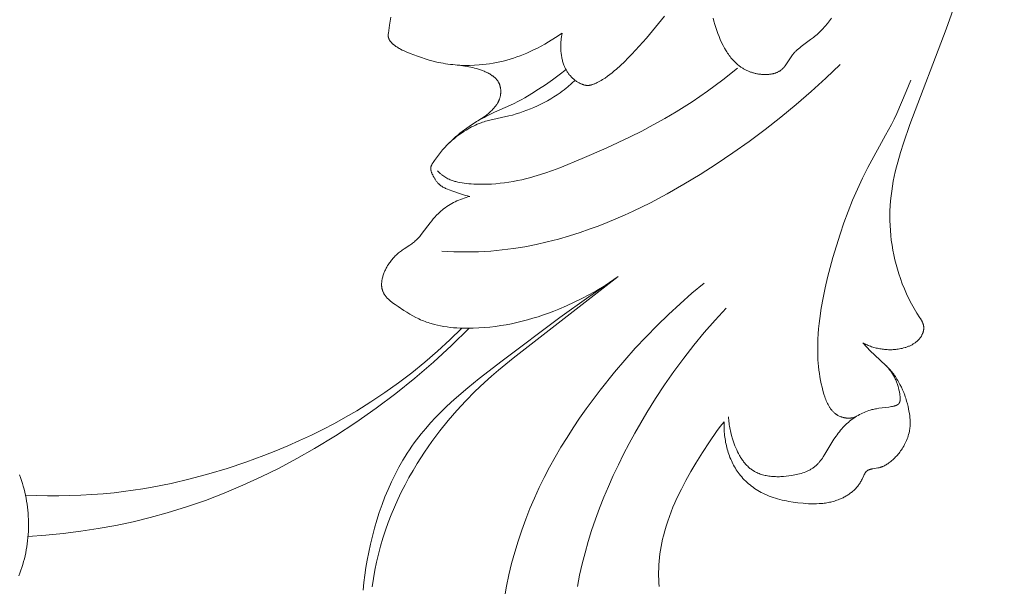
# Model space of a CAD drawing. Units: millimetres. Extents: x 5851 to 13043, y 2358 to 5156.
# Drawn here: x 7187 to 7246, y 4183 to 4216 of the extents above; entities that cross this region are included whole.
import ezdxf
from ezdxf import colors
from ezdxf.entities.mleader import LeaderData, LeaderLine
from ezdxf.math import Vec2, Vec3

# ---------------------------------------------------------------- set-up
doc = ezdxf.new("R2010")
doc.units = ezdxf.units.MM
doc.layers.get('0').update_dxf_attribs({"lineweight": 13})
doc.styles.get("Standard").update_dxf_attribs({"font": 'ARIALNI.TTF'})

# ---------------------------------------------------------------- blocks, each defined once
blk = doc.blocks.new('n3')
for points in [[(-83.835, -107.093), (-83.661, -106.817), (-83.495, -106.536), (-83.337, -106.251), (-83.187, -105.96), (-83.045, -105.666), (-82.913, -105.367), (-82.789, -105.064), (-82.674, -104.757), (-82.58, -104.479), (-82.493, -104.197), (-82.413, -103.914), (-82.342, -103.628), (-82.278, -103.34), (-82.221, -103.05), (-82.173, -102.759), (-82.132, -102.467), (-82.099, -102.173), (-82.074, -101.879), (-82.056, -101.585), (-82.047, -101.291), (-82.045, -100.996), (-82.051, -100.702), (-82.065, -100.409), (-82.087, -100.116), (-82.116, -99.823), (-82.154, -99.531), (-82.198, -99.24), (-82.25, -98.95), (-82.307, -98.662), (-82.371, -98.374), (-82.44, -98.087), (-82.515, -97.802), (-82.677, -97.234), (-82.856, -96.67), (-83.247, -95.553), (-85.416, -89.876), (-86.044, -88.051)], [(-71.493, -89.213), (-71.541, -89.4), (-71.593, -89.586), (-71.648, -89.771), (-71.708, -89.954), (-71.772, -90.135), (-71.841, -90.314), (-71.916, -90.492), (-71.996, -90.666), (-72.082, -90.839), (-72.128, -90.924), (-72.175, -91.008), (-72.262, -91.155), (-72.307, -91.227), (-72.354, -91.298), (-72.402, -91.368), (-72.452, -91.438), (-72.503, -91.506), (-72.556, -91.572), (-72.61, -91.638), (-72.666, -91.702), (-72.723, -91.764), (-72.782, -91.824), (-72.842, -91.883), (-72.905, -91.94), (-72.968, -91.995), (-73.034, -92.047), (-73.071, -92.075), (-73.109, -92.103), (-73.147, -92.13), (-73.185, -92.156), (-73.225, -92.181), (-73.264, -92.206), (-73.304, -92.23), (-73.345, -92.253), (-73.386, -92.276), (-73.427, -92.297), (-73.469, -92.318), (-73.511, -92.339), (-73.554, -92.358), (-73.597, -92.377), (-73.641, -92.395), (-73.685, -92.412), (-73.729, -92.428), (-73.774, -92.444), (-73.819, -92.458), (-73.864, -92.472), (-73.91, -92.485), (-73.956, -92.498), (-74.002, -92.509), (-74.049, -92.52), (-74.096, -92.529), (-74.143, -92.538), (-74.191, -92.546), (-74.238, -92.553), (-74.287, -92.56), (-74.335, -92.565), (-74.384, -92.57), (-74.432, -92.573), (-74.508, -92.577), (-74.584, -92.579), (-74.66, -92.578), (-74.736, -92.575), (-74.811, -92.569), (-74.849, -92.565), (-74.886, -92.56), (-74.923, -92.555), (-74.96, -92.549), (-74.997, -92.542), (-75.033, -92.535), (-75.069, -92.527), (-75.105, -92.518), (-75.14, -92.508), (-75.175, -92.498), (-75.209, -92.487), (-75.243, -92.475), (-75.277, -92.462), (-75.31, -92.448), (-75.342, -92.434), (-75.374, -92.418), (-75.405, -92.402), (-75.436, -92.385), (-75.466, -92.367), (-75.495, -92.348), (-75.523, -92.328), (-75.537, -92.317), (-75.551, -92.307), (-75.578, -92.286), (-75.604, -92.263), (-75.629, -92.24), (-75.653, -92.216), (-75.677, -92.191), (-75.7, -92.166), (-75.723, -92.14), (-75.746, -92.113), (-75.767, -92.086), (-75.789, -92.058), (-75.831, -92.001), (-75.871, -91.943), (-76.146, -91.517), (-76.187, -91.459), (-76.23, -91.401), (-76.262, -91.361), (-76.295, -91.323), (-76.328, -91.284), (-76.362, -91.247), (-76.397, -91.211), (-76.433, -91.175), (-76.469, -91.14), (-76.506, -91.106), (-76.582, -91.039), (-76.659, -90.974), (-76.738, -90.911), (-76.819, -90.85), (-77.314, -90.492), (-77.476, -90.369), (-77.553, -90.307), (-77.629, -90.243), (-77.703, -90.178), (-77.776, -90.111), (-77.848, -90.043), (-77.918, -89.974), (-77.987, -89.903), (-78.055, -89.831), (-78.121, -89.758), (-78.186, -89.683), (-78.313, -89.531), (-78.435, -89.374), (-78.552, -89.212)], [(-62.466, -90.11), (-62.069, -90.375), (-61.65, -90.635), (-61.433, -90.761), (-61.214, -90.883), (-60.992, -91), (-60.769, -91.112), (-60.57, -91.205), (-60.371, -91.294), (-60.171, -91.377), (-59.97, -91.455), (-59.769, -91.528), (-59.567, -91.596), (-59.365, -91.659), (-59.162, -91.717), (-58.959, -91.77), (-58.755, -91.818), (-58.55, -91.862), (-58.346, -91.9), (-58.14, -91.933), (-57.934, -91.962), (-57.728, -91.986), (-57.521, -92.005), (-57.233, -92.023), (-56.945, -92.032), (-56.657, -92.032), (-56.369, -92.022), (-56.081, -92.002), (-55.938, -91.988), (-55.795, -91.972), (-55.653, -91.953), (-55.511, -91.932), (-55.37, -91.908), (-55.229, -91.881), (-54.994, -91.831), (-54.761, -91.773), (-54.53, -91.71), (-54.299, -91.64), (-54.07, -91.565), (-53.842, -91.486), (-53.39, -91.315), (-53.155, -91.219), (-53.04, -91.169), (-52.926, -91.115), (-52.814, -91.059), (-52.759, -91.029), (-52.704, -90.998), (-52.65, -90.966), (-52.598, -90.932), (-52.545, -90.898), (-52.494, -90.862), (-52.455, -90.833), (-52.417, -90.803), (-52.38, -90.772), (-52.362, -90.756), (-52.344, -90.739), (-52.326, -90.723), (-52.309, -90.706), (-52.292, -90.688), (-52.275, -90.67), (-52.259, -90.652), (-52.243, -90.634), (-52.227, -90.615), (-52.212, -90.595), (-52.201, -90.58), (-52.19, -90.564), (-52.179, -90.549), (-52.169, -90.533), (-52.159, -90.516), (-52.15, -90.5), (-52.141, -90.483), (-52.133, -90.467), (-52.125, -90.45), (-52.118, -90.432), (-52.111, -90.415), (-52.108, -90.406), (-52.105, -90.398), (-52.102, -90.389), (-52.1, -90.38), (-52.097, -90.371), (-52.095, -90.362), (-52.093, -90.353), (-52.091, -90.344), (-52.09, -90.335), (-52.088, -90.326), (-52.086, -90.313), (-52.085, -90.299), (-52.084, -90.286), (-52.084, -90.272), (-52.083, -90.258), (-52.083, -90.245), (-52.084, -90.231), (-52.084, -90.217), (-52.086, -90.19), (-52.089, -90.162), (-52.095, -90.107), (-52.16, -89.628), (-52.197, -89.392), (-52.239, -89.156)], [(-62.466, -90.11), (-62.446, -90.214), (-62.429, -90.318), (-62.415, -90.423), (-62.404, -90.528), (-62.396, -90.634), (-62.391, -90.739), (-62.389, -90.845), (-62.389, -90.951), (-62.393, -91.081), (-62.397, -91.146), (-62.402, -91.21), (-62.408, -91.275), (-62.415, -91.339), (-62.424, -91.403), (-62.433, -91.467), (-62.444, -91.531), (-62.457, -91.594), (-62.471, -91.657), (-62.486, -91.72), (-62.503, -91.783), (-62.521, -91.845), (-62.541, -91.906), (-62.562, -91.967), (-62.58, -92.013), (-62.598, -92.058), (-62.617, -92.104), (-62.637, -92.148), (-62.658, -92.193), (-62.68, -92.237), (-62.703, -92.28), (-62.727, -92.323), (-62.752, -92.365), (-62.778, -92.407), (-62.804, -92.448), (-62.832, -92.488), (-62.861, -92.528), (-62.89, -92.567), (-62.92, -92.605), (-62.952, -92.643), (-62.983, -92.678), (-63.014, -92.713), (-63.047, -92.746), (-63.08, -92.779), (-63.114, -92.811), (-63.149, -92.842), (-63.184, -92.872), (-63.221, -92.902), (-63.258, -92.93), (-63.296, -92.958), (-63.335, -92.985), (-63.374, -93.01), (-63.414, -93.035), (-63.455, -93.059), (-63.497, -93.081), (-63.539, -93.103), (-63.591, -93.127), (-63.617, -93.139), (-63.643, -93.15), (-63.669, -93.161), (-63.696, -93.17), (-63.723, -93.18), (-63.749, -93.188), (-63.776, -93.196), (-63.804, -93.203), (-63.831, -93.209), (-63.858, -93.215), (-63.885, -93.219), (-63.913, -93.223), (-63.926, -93.224), (-63.94, -93.225), (-63.954, -93.226), (-63.967, -93.227), (-63.987, -93.227), (-64.006, -93.227), (-64.025, -93.227), (-64.045, -93.226), (-64.064, -93.224), (-64.083, -93.222), (-64.103, -93.22), (-64.122, -93.217), (-64.141, -93.213), (-64.16, -93.21), (-64.179, -93.206), (-64.199, -93.201), (-64.218, -93.196), (-64.237, -93.191), (-64.275, -93.18), (-64.313, -93.167), (-64.351, -93.153), (-64.388, -93.138), (-64.425, -93.123), (-64.5, -93.089), (-64.573, -93.053), (-64.652, -93.012), (-64.731, -92.969), (-64.808, -92.925), (-64.884, -92.879), (-64.958, -92.832), (-65.032, -92.784), (-65.175, -92.684), (-65.315, -92.58), (-65.452, -92.472), (-65.586, -92.361), (-65.718, -92.248), (-65.956, -92.034), (-66.188, -91.813), (-66.416, -91.587), (-66.64, -91.356), (-67.077, -90.881), (-67.502, -90.397), (-68.047, -89.754), (-68.577, -89.103)], [(-79.084, -91.974), (-78.229, -92.798), (-77.352, -93.598), (-76.454, -94.375), (-75.534, -95.129), (-74.596, -95.86), (-73.639, -96.568), (-72.665, -97.254), (-71.675, -97.918), (-70.714, -98.533), (-69.738, -99.124), (-68.747, -99.689), (-67.741, -100.224), (-66.72, -100.726), (-66.203, -100.964), (-65.682, -101.192), (-65.157, -101.41), (-64.628, -101.618), (-64.094, -101.814), (-63.556, -102), (-62.903, -102.208), (-62.245, -102.398), (-61.581, -102.569), (-60.912, -102.721), (-60.24, -102.851), (-59.564, -102.96), (-58.885, -103.047), (-58.544, -103.081), (-58.203, -103.109), (-57.838, -103.133), (-57.473, -103.149), (-57.107, -103.159), (-56.741, -103.162), (-56.376, -103.158), (-56.01, -103.148), (-55.28, -103.109)], [(-72.954, -92.194), (-72.069, -92.894), (-71.16, -93.566), (-70.698, -93.891), (-70.23, -94.206), (-69.756, -94.513), (-69.276, -94.811), (-68.602, -95.208), (-67.918, -95.587), (-67.225, -95.95), (-66.525, -96.3), (-65.105, -96.964), (-63.665, -97.593), (-62.334, -98.138), (-61.886, -98.306), (-61.434, -98.464), (-60.98, -98.609), (-60.52, -98.74), (-60.289, -98.799), (-60.057, -98.854), (-59.801, -98.908), (-59.544, -98.957), (-59.286, -99), (-59.027, -99.037), (-58.767, -99.068), (-58.506, -99.093), (-58.245, -99.111), (-57.984, -99.122), (-57.672, -99.127), (-57.516, -99.126), (-57.36, -99.121), (-57.203, -99.114), (-57.047, -99.104), (-56.891, -99.091), (-56.735, -99.074), (-56.613, -99.059), (-56.491, -99.041), (-56.37, -99.02), (-56.25, -98.996), (-56.19, -98.982), (-56.13, -98.967), (-56.071, -98.951), (-56.013, -98.934), (-55.954, -98.916), (-55.897, -98.896), (-55.839, -98.874), (-55.783, -98.852), (-55.716, -98.823), (-55.651, -98.792), (-55.587, -98.759), (-55.524, -98.724), (-55.462, -98.687), (-55.401, -98.648), (-55.342, -98.606), (-55.284, -98.563), (-55.251, -98.537), (-55.218, -98.509), (-55.185, -98.481), (-55.153, -98.452), (-55.122, -98.423), (-55.091, -98.393), (-55.061, -98.363), (-55.031, -98.332)], [(-56.957, -99.854), (-56.829, -99.824), (-56.703, -99.791), (-56.577, -99.755), (-56.453, -99.716), (-55.953, -99.544), (-55.728, -99.462), (-55.617, -99.417), (-55.563, -99.394), (-55.509, -99.37), (-55.456, -99.344), (-55.404, -99.318), (-55.353, -99.289), (-55.328, -99.275), (-55.304, -99.26), (-55.28, -99.244), (-55.256, -99.228), (-55.232, -99.212), (-55.209, -99.195), (-55.187, -99.178), (-55.165, -99.16), (-55.143, -99.142), (-55.122, -99.123), (-55.107, -99.109), (-55.092, -99.095), (-55.077, -99.08), (-55.063, -99.065), (-55.035, -99.034), (-55.008, -99.003), (-54.982, -98.97), (-54.956, -98.936), (-54.932, -98.902), (-54.908, -98.867), (-54.885, -98.831), (-54.863, -98.794), (-54.841, -98.757), (-54.819, -98.719), (-54.778, -98.641), (-54.739, -98.562), (-54.717, -98.515), (-54.695, -98.467), (-54.685, -98.443), (-54.676, -98.419), (-54.667, -98.395), (-54.658, -98.371), (-54.651, -98.347), (-54.644, -98.323), (-54.641, -98.311), (-54.638, -98.299), (-54.636, -98.287), (-54.633, -98.275), (-54.631, -98.263), (-54.63, -98.251), (-54.628, -98.239), (-54.627, -98.227), (-54.626, -98.215), (-54.626, -98.203), (-54.626, -98.191), (-54.626, -98.179), (-54.626, -98.171), (-54.626, -98.164), (-54.627, -98.156), (-54.628, -98.148), (-54.628, -98.14), (-54.629, -98.133), (-54.632, -98.117), (-54.635, -98.102), (-54.638, -98.087), (-54.642, -98.072), (-54.646, -98.056), (-54.651, -98.041), (-54.656, -98.026), (-54.662, -98.011), (-54.668, -97.996), (-54.674, -97.981), (-54.681, -97.966), (-54.688, -97.951), (-54.695, -97.936), (-54.711, -97.907), (-54.728, -97.877), (-54.745, -97.848), (-54.763, -97.819), (-54.802, -97.761), (-54.841, -97.704), (-54.961, -97.539), (-55.082, -97.38), (-55.204, -97.227), (-55.329, -97.079), (-55.456, -96.935), (-55.586, -96.796), (-55.72, -96.66), (-55.856, -96.527), (-55.98, -96.412), (-56.107, -96.299), (-56.237, -96.189), (-56.369, -96.08), (-56.504, -95.974), (-56.642, -95.871), (-56.781, -95.769), (-56.923, -95.67), (-57.067, -95.574), (-57.213, -95.48), (-57.36, -95.389), (-57.509, -95.3), (-57.66, -95.215), (-57.812, -95.132), (-57.965, -95.051), (-58.12, -94.974), (-58.436, -94.826), (-59.389, -94.4), (-59.604, -94.296), (-59.817, -94.189), (-60.028, -94.077), (-60.239, -93.961), (-60.655, -93.717), (-61.068, -93.458), (-61.479, -93.185), (-61.888, -92.898), (-62.296, -92.597), (-62.706, -92.285)], [(-57.444, -95.339), (-57.66, -95.201), (-57.766, -95.129), (-57.871, -95.054), (-57.973, -94.976), (-58.074, -94.894), (-58.124, -94.852), (-58.172, -94.808), (-58.221, -94.764), (-58.268, -94.718), (-58.339, -94.646), (-58.374, -94.609), (-58.408, -94.571), (-58.441, -94.533), (-58.474, -94.493), (-58.505, -94.453), (-58.535, -94.412), (-58.565, -94.37), (-58.592, -94.327), (-58.619, -94.283), (-58.644, -94.238), (-58.656, -94.216), (-58.668, -94.193), (-58.679, -94.169), (-58.69, -94.146), (-58.7, -94.122), (-58.71, -94.098), (-58.719, -94.074), (-58.728, -94.049), (-58.738, -94.021), (-58.747, -93.994), (-58.755, -93.966), (-58.762, -93.937), (-58.769, -93.909), (-58.776, -93.88), (-58.782, -93.851), (-58.787, -93.822), (-58.791, -93.792), (-58.795, -93.763), (-58.799, -93.733), (-58.802, -93.704), (-58.804, -93.674), (-58.805, -93.645), (-58.806, -93.615), (-58.806, -93.586), (-58.806, -93.556), (-58.805, -93.527), (-58.803, -93.497), (-58.801, -93.468), (-58.798, -93.439), (-58.794, -93.41), (-58.79, -93.382), (-58.785, -93.353), (-58.779, -93.325), (-58.773, -93.297), (-58.766, -93.27), (-58.758, -93.242), (-58.75, -93.215), (-58.741, -93.189), (-58.731, -93.163), (-58.721, -93.137), (-58.709, -93.11), (-58.696, -93.083), (-58.682, -93.057), (-58.668, -93.031), (-58.653, -93.006), (-58.637, -92.982), (-58.621, -92.957), (-58.603, -92.934), (-58.586, -92.91), (-58.567, -92.887), (-58.548, -92.865), (-58.528, -92.843), (-58.508, -92.822), (-58.487, -92.801), (-58.466, -92.78), (-58.444, -92.76), (-58.421, -92.74), (-58.398, -92.72), (-58.375, -92.701), (-58.351, -92.682), (-58.326, -92.664), (-58.301, -92.646), (-58.251, -92.611), (-58.198, -92.577), (-58.144, -92.545), (-58.089, -92.514), (-58.033, -92.484), (-57.981, -92.457), (-57.927, -92.432), (-57.873, -92.407), (-57.819, -92.383), (-57.707, -92.338), (-57.594, -92.296), (-57.479, -92.257), (-57.363, -92.222), (-57.246, -92.19), (-57.128, -92.16), (-57.01, -92.133), (-56.892, -92.109), (-56.775, -92.087), (-56.659, -92.068), (-56.43, -92.036), (-56.21, -92.012)], [(-79.975, -113.024), (-79.942, -113.033), (-79.909, -113.042), (-79.876, -113.049), (-79.843, -113.056), (-79.809, -113.062), (-79.775, -113.068), (-79.741, -113.072), (-79.707, -113.076), (-79.673, -113.079), (-79.639, -113.081), (-79.604, -113.082), (-79.57, -113.082), (-79.536, -113.082), (-79.501, -113.08), (-79.467, -113.078), (-79.433, -113.074), (-79.409, -113.071), (-79.386, -113.068), (-79.363, -113.064), (-79.34, -113.06), (-79.317, -113.055), (-79.294, -113.05), (-79.271, -113.045), (-79.248, -113.039), (-79.225, -113.033), (-79.203, -113.026), (-79.18, -113.019), (-79.158, -113.011), (-79.135, -113.003), (-79.113, -112.995), (-79.07, -112.977), (-79.026, -112.958), (-78.984, -112.937), (-78.943, -112.915), (-78.922, -112.903), (-78.902, -112.891), (-78.882, -112.879), (-78.862, -112.866), (-78.843, -112.854), (-78.824, -112.84), (-78.805, -112.827), (-78.786, -112.813), (-78.768, -112.799), (-78.75, -112.784), (-78.719, -112.758), (-78.689, -112.731), (-78.66, -112.703), (-78.631, -112.674), (-78.604, -112.645), (-78.577, -112.614), (-78.552, -112.583), (-78.527, -112.551), (-78.503, -112.519), (-78.479, -112.486), (-78.457, -112.452), (-78.435, -112.418), (-78.413, -112.383), (-78.393, -112.347), (-78.373, -112.311), (-78.353, -112.275), (-78.317, -112.2), (-78.282, -112.124), (-78.249, -112.047), (-78.218, -111.968), (-78.189, -111.889), (-78.161, -111.809), (-78.11, -111.647), (-78.05, -111.442), (-77.996, -111.237), (-77.947, -111.032), (-77.904, -110.827), (-77.867, -110.621), (-77.834, -110.416), (-77.806, -110.211), (-77.783, -110.005), (-77.765, -109.8), (-77.751, -109.594), (-77.741, -109.389), (-77.735, -109.184), (-77.734, -108.773), (-77.747, -108.362), (-77.764, -108.055), (-77.788, -107.748), (-77.818, -107.441), (-77.854, -107.134), (-77.943, -106.522), (-78.052, -105.912), (-78.179, -105.303), (-78.321, -104.697), (-78.477, -104.093), (-78.644, -103.493), (-78.85, -102.798), (-79.07, -102.109), (-79.304, -101.425), (-79.553, -100.749), (-79.819, -100.079), (-80.103, -99.418), (-80.406, -98.766), (-80.729, -98.124), (-81.794, -96.204), (-82.137, -95.558), (-82.298, -95.236), (-82.454, -94.91), (-82.749, -94.253), (-83.028, -93.588), (-83.293, -92.917)], [(-63.249, -92.923), (-63.035, -93.119), (-62.816, -93.308), (-62.703, -93.4), (-62.589, -93.49), (-62.474, -93.578), (-62.357, -93.663), (-62.172, -93.791), (-61.983, -93.915), (-61.791, -94.032), (-61.595, -94.145), (-61.397, -94.253), (-61.195, -94.355), (-60.991, -94.452), (-60.784, -94.544), (-60.575, -94.631), (-60.363, -94.713), (-60.15, -94.79), (-59.935, -94.862), (-59.718, -94.93), (-59.5, -94.992), (-59.28, -95.049), (-58.161, -95.296), (-57.985, -95.342), (-57.897, -95.367), (-57.809, -95.393), (-57.723, -95.421), (-57.637, -95.451), (-57.52, -95.495), (-57.405, -95.543), (-57.292, -95.594), (-57.179, -95.649), (-57.068, -95.706), (-56.958, -95.766), (-56.849, -95.829), (-56.741, -95.893), (-56.595, -95.985), (-56.451, -96.081), (-56.31, -96.181), (-56.171, -96.284), (-56.036, -96.39), (-55.903, -96.501), (-55.774, -96.614), (-55.648, -96.732)], [(-65.813, -104.636), (-65.398, -104.924), (-64.974, -105.198), (-64.541, -105.461), (-64.1, -105.71), (-63.653, -105.947), (-63.198, -106.17), (-62.737, -106.381), (-62.271, -106.579), (-61.966, -106.7), (-61.659, -106.815), (-61.349, -106.924), (-61.038, -107.028), (-60.725, -107.124), (-60.41, -107.215), (-60.093, -107.299), (-59.774, -107.375), (-59.454, -107.445), (-59.131, -107.507), (-58.807, -107.562), (-58.482, -107.609), (-58.155, -107.648), (-57.827, -107.679), (-57.497, -107.702), (-57.165, -107.715), (-56.773, -107.72), (-56.576, -107.718), (-56.38, -107.711), (-56.184, -107.701), (-55.988, -107.686), (-55.793, -107.666), (-55.6, -107.642), (-55.407, -107.613), (-55.216, -107.579), (-55.027, -107.539), (-54.839, -107.493), (-54.653, -107.442), (-54.561, -107.414), (-54.47, -107.384), (-54.379, -107.353), (-54.289, -107.32), (-54.199, -107.285), (-54.11, -107.249), (-54.016, -107.208), (-53.922, -107.165), (-53.829, -107.12), (-53.737, -107.074), (-53.554, -106.977), (-53.374, -106.875), (-53.195, -106.768), (-53.019, -106.657), (-52.67, -106.429), (-52.492, -106.308), (-52.405, -106.246), (-52.319, -106.182), (-52.278, -106.149), (-52.236, -106.115), (-52.196, -106.081), (-52.156, -106.046), (-52.117, -106.009), (-52.079, -105.972), (-52.042, -105.933), (-52.005, -105.894), (-51.984, -105.869), (-51.963, -105.844), (-51.942, -105.818), (-51.922, -105.792), (-51.903, -105.766), (-51.884, -105.739), (-51.866, -105.712), (-51.849, -105.684), (-51.832, -105.656), (-51.816, -105.628), (-51.801, -105.599), (-51.786, -105.57), (-51.773, -105.54), (-51.761, -105.51), (-51.749, -105.48), (-51.739, -105.449), (-51.733, -105.429), (-51.727, -105.409), (-51.721, -105.388), (-51.717, -105.367), (-51.712, -105.347), (-51.708, -105.326), (-51.704, -105.305), (-51.701, -105.284), (-51.698, -105.262), (-51.696, -105.241), (-51.694, -105.22), (-51.692, -105.198), (-51.69, -105.155), (-51.689, -105.112), (-51.69, -105.069), (-51.692, -105.026), (-51.695, -104.982), (-51.699, -104.939), (-51.705, -104.896), (-51.711, -104.853), (-51.719, -104.81), (-51.727, -104.767), (-51.74, -104.711), (-51.754, -104.656), (-51.769, -104.601), (-51.786, -104.546), (-51.804, -104.492), (-51.824, -104.439), (-51.844, -104.386), (-51.866, -104.334), (-51.889, -104.282), (-51.914, -104.231), (-51.939, -104.18), (-51.965, -104.13), (-51.993, -104.081), (-52.021, -104.032), (-52.051, -103.983), (-52.081, -103.935), (-52.118, -103.878), (-52.157, -103.822), (-52.196, -103.767), (-52.237, -103.712), (-52.279, -103.659), (-52.323, -103.606), (-52.367, -103.555), (-52.412, -103.504), (-52.459, -103.454), (-52.506, -103.405), (-52.555, -103.358), (-52.605, -103.311), (-52.655, -103.266), (-52.707, -103.221), (-52.76, -103.178), (-52.813, -103.136), (-52.868, -103.095), (-52.923, -103.055), (-53.036, -102.978), (-53.378, -102.753), (-53.489, -102.676), (-53.543, -102.637), (-53.597, -102.596), (-53.649, -102.554), (-53.701, -102.511), (-53.758, -102.459), (-53.813, -102.405), (-53.867, -102.35), (-53.92, -102.293), (-53.971, -102.235), (-54.021, -102.175), (-54.118, -102.053), (-54.585, -101.425), (-54.679, -101.307), (-54.775, -101.192), (-54.874, -101.079), (-54.977, -100.97), (-55.082, -100.865), (-55.137, -100.814), (-55.192, -100.763), (-55.248, -100.714), (-55.305, -100.666), (-55.395, -100.594), (-55.488, -100.526), (-55.583, -100.46), (-55.68, -100.396), (-55.779, -100.336), (-55.879, -100.278), (-55.982, -100.223), (-56.086, -100.171), (-56.191, -100.122), (-56.298, -100.075), (-56.406, -100.031), (-56.515, -99.99), (-56.624, -99.952), (-56.735, -99.916), (-56.845, -99.884), (-56.957, -99.854)], [(-51.127, -123.147), (-51.198, -122.652), (-51.283, -122.161), (-51.383, -121.675), (-51.496, -121.193), (-51.624, -120.715), (-51.764, -120.241), (-51.917, -119.773), (-52.083, -119.309), (-52.261, -118.85), (-52.451, -118.396), (-52.652, -117.947), (-52.865, -117.504), (-53.089, -117.065), (-53.323, -116.633), (-53.567, -116.206), (-53.821, -115.785), (-54.031, -115.451), (-54.248, -115.122), (-54.47, -114.796), (-54.698, -114.475), (-55.171, -113.844), (-55.665, -113.23), (-56.18, -112.633), (-56.714, -112.054), (-57.267, -111.494), (-57.838, -110.953), (-58.254, -110.58), (-58.677, -110.215), (-59.54, -109.506), (-65.813, -104.636)], [(-50.581, -123.341), (-50.624, -122.895), (-50.68, -122.45), (-50.747, -122.004), (-50.824, -121.559), (-50.917, -121.08), (-51.022, -120.601), (-51.137, -120.125), (-51.264, -119.65), (-51.402, -119.178), (-51.553, -118.709), (-51.715, -118.245), (-51.89, -117.785), (-52.079, -117.332), (-52.28, -116.884), (-52.494, -116.443), (-52.722, -116.01), (-52.965, -115.585), (-53.091, -115.376), (-53.221, -115.169), (-53.355, -114.965), (-53.492, -114.763), (-53.633, -114.564), (-53.778, -114.367), (-54.044, -114.025), (-54.321, -113.692), (-54.608, -113.366), (-54.905, -113.048), (-55.21, -112.737), (-55.523, -112.432), (-55.843, -112.133), (-56.169, -111.841), (-56.835, -111.27), (-57.516, -110.718), (-58.892, -109.653), (-62.343, -107.076), (-64.065, -105.843), (-65.813, -104.636)], [(-70.948, -105.027), (-70.222, -105.63), (-69.513, -106.252), (-68.82, -106.892), (-68.143, -107.55), (-67.482, -108.224), (-66.837, -108.916), (-66.207, -109.623), (-65.594, -110.346), (-64.734, -111.418), (-64.318, -111.965), (-63.913, -112.52), (-63.518, -113.083), (-63.134, -113.653), (-62.762, -114.231), (-62.403, -114.816), (-62.057, -115.408), (-61.725, -116.008), (-61.408, -116.615), (-61.105, -117.23), (-60.819, -117.852), (-60.548, -118.481), (-60.295, -119.117), (-60.059, -119.761), (-59.84, -120.419), (-59.639, -121.085), (-59.457, -121.756), (-59.295, -122.432), (-59.153, -123.114), (-59.031, -123.8)], [(-72.275, -106.528), (-71.607, -107.245), (-70.961, -107.979), (-70.337, -108.732), (-69.734, -109.502), (-69.152, -110.29), (-68.591, -111.094), (-68.05, -111.914), (-67.528, -112.751), (-67.166, -113.359), (-66.814, -113.976), (-66.473, -114.599), (-66.144, -115.229), (-65.828, -115.865), (-65.525, -116.506), (-65.236, -117.153), (-64.962, -117.804), (-64.704, -118.459), (-64.461, -119.118), (-64.235, -119.78), (-64.027, -120.445), (-63.837, -121.112), (-63.666, -121.781), (-63.515, -122.452), (-63.384, -123.123)], [(-83.835, -107.093), (-83.853, -107.116), (-83.87, -107.139), (-83.887, -107.163), (-83.903, -107.188), (-83.918, -107.213), (-83.933, -107.238), (-83.947, -107.264), (-83.961, -107.29), (-83.973, -107.314), (-83.984, -107.338), (-83.995, -107.363), (-84.005, -107.388), (-84.015, -107.413), (-84.024, -107.438), (-84.032, -107.464), (-84.04, -107.49), (-84.046, -107.516), (-84.052, -107.542), (-84.058, -107.568), (-84.062, -107.594), (-84.066, -107.621), (-84.068, -107.647), (-84.069, -107.661), (-84.07, -107.674), (-84.071, -107.687), (-84.071, -107.7), (-84.071, -107.718), (-84.07, -107.736), (-84.069, -107.754), (-84.068, -107.772), (-84.066, -107.79), (-84.064, -107.808), (-84.062, -107.826), (-84.059, -107.844), (-84.055, -107.862), (-84.052, -107.879), (-84.047, -107.897), (-84.043, -107.915), (-84.038, -107.932), (-84.033, -107.95), (-84.027, -107.967), (-84.022, -107.985), (-84.015, -108.002), (-84.009, -108.019), (-84.002, -108.036), (-83.995, -108.053), (-83.98, -108.087), (-83.964, -108.12), (-83.946, -108.152), (-83.928, -108.184), (-83.909, -108.215), (-83.889, -108.246), (-83.876, -108.264), (-83.864, -108.282), (-83.837, -108.316), (-83.81, -108.35), (-83.781, -108.383), (-83.752, -108.415), (-83.721, -108.445), (-83.69, -108.475), (-83.657, -108.504), (-83.624, -108.532), (-83.59, -108.558), (-83.555, -108.584), (-83.519, -108.609), (-83.482, -108.634), (-83.445, -108.657), (-83.407, -108.679), (-83.368, -108.701), (-83.329, -108.721), (-83.289, -108.741), (-83.249, -108.76), (-83.208, -108.778), (-83.167, -108.795), (-83.125, -108.812), (-83.083, -108.828), (-83.041, -108.843), (-82.998, -108.857), (-82.955, -108.87), (-82.867, -108.895), (-82.78, -108.917), (-82.691, -108.936), (-82.618, -108.95), (-82.544, -108.962), (-82.47, -108.973), (-82.397, -108.982), (-82.323, -108.988), (-82.249, -108.994), (-82.175, -108.997), (-82.101, -108.999), (-82.028, -108.999), (-81.954, -108.998), (-81.881, -108.995), (-81.807, -108.99), (-81.734, -108.984), (-81.661, -108.976), (-81.589, -108.967), (-81.517, -108.956), (-81.445, -108.944), (-81.373, -108.93), (-81.302, -108.915), (-81.231, -108.898), (-81.16, -108.88), (-81.09, -108.86), (-81.021, -108.839), (-80.952, -108.817), (-80.883, -108.793), (-80.815, -108.768), (-80.748, -108.742), (-80.681, -108.714), (-80.615, -108.685), (-80.549, -108.655), (-80.485, -108.624), (-80.421, -108.591)], [(-30.575, -120.137), (-31.627, -120.065), (-32.677, -119.964), (-33.725, -119.834), (-34.77, -119.675), (-35.809, -119.486), (-36.843, -119.268), (-37.869, -119.018), (-38.887, -118.739), (-40.034, -118.383), (-41.167, -117.989), (-42.287, -117.558), (-43.394, -117.091), (-44.486, -116.591), (-45.564, -116.058), (-46.626, -115.494), (-47.672, -114.9), (-48.928, -114.137), (-50.157, -113.334), (-51.36, -112.491), (-52.534, -111.61), (-53.678, -110.691), (-54.791, -109.736), (-55.87, -108.745), (-56.915, -107.72)], [(-30.417, -117.674), (-31.078, -117.702), (-31.74, -117.717), (-32.403, -117.719), (-33.065, -117.708), (-33.728, -117.685), (-34.389, -117.648), (-35.05, -117.597), (-35.71, -117.533), (-36.283, -117.465), (-36.854, -117.387), (-37.425, -117.299), (-37.993, -117.201), (-39.126, -116.975), (-40.251, -116.712), (-41.367, -116.412), (-42.474, -116.079), (-43.571, -115.712), (-44.656, -115.315), (-45.375, -115.032), (-46.087, -114.736), (-46.793, -114.426), (-47.492, -114.101), (-48.183, -113.761), (-48.867, -113.406), (-49.541, -113.034), (-50.207, -112.646), (-51.055, -112.117), (-51.887, -111.561), (-52.701, -110.979), (-53.497, -110.372), (-54.274, -109.741), (-55.031, -109.087), (-55.768, -108.411), (-56.484, -107.715)], [(-80.421, -108.591), (-80.89, -109.077), (-81.125, -109.311), (-81.828, -109.958), (-81.943, -110.071), (-81.999, -110.13), (-82.056, -110.191), (-82.112, -110.254), (-82.167, -110.32), (-82.222, -110.389), (-82.276, -110.461), (-82.326, -110.53), (-82.375, -110.602), (-82.423, -110.676), (-82.47, -110.752), (-82.517, -110.83), (-82.562, -110.909), (-82.65, -111.071), (-82.732, -111.235), (-82.807, -111.399), (-82.876, -111.56), (-82.937, -111.716), (-82.968, -111.805), (-82.997, -111.891), (-83.024, -111.976), (-83.048, -112.06), (-83.092, -112.227), (-83.132, -112.395), (-83.16, -112.526), (-83.187, -112.66), (-83.211, -112.796), (-83.231, -112.935), (-83.239, -113.005), (-83.247, -113.075), (-83.252, -113.145), (-83.257, -113.216), (-83.259, -113.287), (-83.26, -113.357), (-83.259, -113.428), (-83.257, -113.499), (-83.254, -113.546), (-83.25, -113.592), (-83.245, -113.639), (-83.24, -113.685), (-83.233, -113.731), (-83.226, -113.777), (-83.218, -113.823), (-83.209, -113.869), (-83.189, -113.961), (-83.166, -114.052), (-83.139, -114.142), (-83.11, -114.232), (-83.078, -114.32), (-83.043, -114.408), (-83.005, -114.495), (-82.964, -114.58), (-82.921, -114.665), (-82.876, -114.748), (-82.828, -114.829), (-82.778, -114.91), (-82.734, -114.975), (-82.689, -115.04), (-82.642, -115.103), (-82.594, -115.165), (-82.545, -115.226), (-82.494, -115.285), (-82.442, -115.344), (-82.388, -115.401), (-82.333, -115.456), (-82.277, -115.51), (-82.22, -115.563), (-82.161, -115.614), (-82.101, -115.663), (-82.04, -115.711), (-81.978, -115.758), (-81.915, -115.803), (-81.866, -115.835), (-81.817, -115.867), (-81.766, -115.897), (-81.741, -115.912), (-81.715, -115.926), (-81.689, -115.939), (-81.662, -115.952), (-81.635, -115.964), (-81.608, -115.976), (-81.58, -115.987), (-81.552, -115.998), (-81.523, -116.007), (-81.494, -116.016), (-81.466, -116.024), (-81.438, -116.031), (-81.409, -116.038), (-81.381, -116.044), (-81.322, -116.055), (-81.027, -116.102), (-80.97, -116.113), (-80.943, -116.119), (-80.915, -116.126), (-80.888, -116.133), (-80.862, -116.14), (-80.836, -116.149), (-80.823, -116.153), (-80.811, -116.158), (-80.799, -116.163), (-80.786, -116.168), (-80.774, -116.173), (-80.763, -116.179), (-80.751, -116.185), (-80.74, -116.191), (-80.728, -116.197), (-80.717, -116.204), (-80.706, -116.21), (-80.696, -116.217), (-80.685, -116.225), (-80.675, -116.232), (-80.665, -116.24), (-80.656, -116.248), (-80.646, -116.257), (-80.637, -116.266), (-80.628, -116.275), (-80.619, -116.285), (-80.61, -116.296), (-80.602, -116.306), (-80.593, -116.317), (-80.585, -116.328), (-80.577, -116.34), (-80.57, -116.351), (-80.562, -116.363), (-80.555, -116.375), (-80.541, -116.4), (-80.527, -116.426), (-80.514, -116.453), (-80.489, -116.507), (-80.415, -116.677), (-80.389, -116.732), (-80.361, -116.787), (-80.332, -116.84), (-80.301, -116.892), (-80.269, -116.943), (-80.236, -116.994), (-80.201, -117.043), (-80.166, -117.091), (-80.129, -117.138), (-80.09, -117.184), (-80.051, -117.228), (-80.011, -117.272), (-79.969, -117.315), (-79.927, -117.357), (-79.884, -117.397), (-79.839, -117.437), (-79.794, -117.475), (-79.748, -117.513), (-79.701, -117.549), (-79.654, -117.585), (-79.605, -117.619), (-79.556, -117.652), (-79.506, -117.684), (-79.456, -117.716), (-79.405, -117.746), (-79.353, -117.775), (-79.301, -117.803), (-79.249, -117.829), (-79.196, -117.855), (-79.142, -117.88), (-79.088, -117.904), (-79.034, -117.926), (-78.961, -117.955), (-78.887, -117.982), (-78.813, -118.007), (-78.738, -118.03), (-78.663, -118.052), (-78.588, -118.072), (-78.512, -118.09), (-78.436, -118.106), (-78.359, -118.121), (-78.282, -118.135), (-78.204, -118.147), (-78.127, -118.157), (-78.049, -118.167), (-77.971, -118.174), (-77.814, -118.186), (-77.656, -118.193), (-77.497, -118.195), (-77.338, -118.193), (-77.179, -118.187), (-77.02, -118.178), (-76.861, -118.165), (-76.543, -118.132), (-76.271, -118.096), (-76.002, -118.052), (-75.868, -118.026), (-75.735, -117.999), (-75.603, -117.969), (-75.471, -117.936), (-75.341, -117.901), (-75.212, -117.863), (-75.084, -117.821), (-74.957, -117.777), (-74.832, -117.729), (-74.707, -117.678), (-74.585, -117.623), (-74.463, -117.565), (-74.362, -117.512), (-74.262, -117.457), (-74.163, -117.399), (-74.066, -117.338), (-73.97, -117.275), (-73.876, -117.209), (-73.783, -117.14), (-73.693, -117.069), (-73.604, -116.996), (-73.518, -116.92), (-73.433, -116.841), (-73.351, -116.761), (-73.272, -116.677), (-73.195, -116.592), (-73.121, -116.504), (-73.049, -116.414), (-72.988, -116.332), (-72.929, -116.248), (-72.872, -116.162), (-72.818, -116.075), (-72.765, -115.986), (-72.715, -115.896), (-72.667, -115.805), (-72.622, -115.712), (-72.578, -115.619), (-72.537, -115.524), (-72.497, -115.428), (-72.46, -115.331), (-72.425, -115.233), (-72.392, -115.134), (-72.361, -115.034), (-72.333, -114.934), (-72.306, -114.833), (-72.281, -114.732), (-72.259, -114.63), (-72.238, -114.528), (-72.22, -114.425), (-72.203, -114.322), (-72.188, -114.219), (-72.176, -114.116), (-72.165, -114.012), (-72.156, -113.909), (-72.149, -113.806), (-72.144, -113.703), (-72.141, -113.6), (-72.14, -113.497), (-72.141, -113.395), (-72.143, -113.293)], [(-72.406, -113.001), (-72.412, -113.096), (-72.419, -113.19), (-72.428, -113.285), (-72.438, -113.378), (-72.451, -113.472), (-72.466, -113.566), (-72.482, -113.659), (-72.5, -113.752), (-72.52, -113.845), (-72.542, -113.937), (-72.59, -114.123), (-72.645, -114.308), (-72.706, -114.493), (-72.749, -114.613), (-72.795, -114.733), (-72.844, -114.852), (-72.896, -114.97), (-72.951, -115.087), (-73.009, -115.202), (-73.07, -115.314), (-73.102, -115.369), (-73.134, -115.424), (-73.168, -115.477), (-73.202, -115.53), (-73.238, -115.582), (-73.274, -115.633), (-73.311, -115.683), (-73.349, -115.731), (-73.388, -115.779), (-73.428, -115.826), (-73.469, -115.871), (-73.511, -115.915), (-73.554, -115.958), (-73.598, -116), (-73.643, -116.04), (-73.69, -116.078), (-73.737, -116.115), (-73.785, -116.151), (-73.815, -116.172), (-73.845, -116.192), (-73.875, -116.211), (-73.906, -116.23), (-73.938, -116.249), (-73.969, -116.267), (-74.001, -116.284), (-74.034, -116.301), (-74.1, -116.333), (-74.167, -116.363), (-74.235, -116.39), (-74.304, -116.416), (-74.375, -116.439), (-74.447, -116.46), (-74.519, -116.48), (-74.593, -116.497), (-74.667, -116.513), (-74.742, -116.527), (-74.818, -116.539), (-74.895, -116.549), (-74.972, -116.558), (-75.05, -116.565), (-75.128, -116.57), (-75.206, -116.574), (-75.286, -116.576), (-75.365, -116.577), (-75.445, -116.576), (-75.524, -116.574), (-75.684, -116.565), (-75.844, -116.552), (-76.004, -116.533), (-76.162, -116.51), (-76.262, -116.494), (-76.362, -116.475), (-76.46, -116.454), (-76.558, -116.432), (-76.654, -116.407), (-76.749, -116.38), (-76.842, -116.35), (-76.934, -116.318), (-77.024, -116.283), (-77.068, -116.265), (-77.111, -116.245), (-77.155, -116.225), (-77.197, -116.205), (-77.239, -116.183), (-77.28, -116.161), (-77.321, -116.137), (-77.361, -116.113), (-77.401, -116.089), (-77.439, -116.063), (-77.477, -116.036), (-77.515, -116.009), (-77.551, -115.98), (-77.587, -115.951), (-77.622, -115.921), (-77.655, -115.89), (-77.689, -115.859), (-77.721, -115.827), (-77.753, -115.793), (-77.784, -115.759), (-77.814, -115.725), (-77.844, -115.69), (-77.903, -115.617), (-77.959, -115.542), (-78.014, -115.465), (-78.067, -115.387), (-78.17, -115.225), (-78.584, -114.533), (-78.705, -114.344), (-78.831, -114.16), (-78.896, -114.07), (-78.962, -113.982), (-79.031, -113.895), (-79.101, -113.809), (-79.173, -113.725), (-79.246, -113.643), (-79.322, -113.563), (-79.401, -113.485), (-79.482, -113.408), (-79.565, -113.334), (-79.642, -113.269), (-79.721, -113.206), (-79.802, -113.144), (-79.885, -113.085), (-79.97, -113.028), (-80.056, -112.973), (-80.143, -112.92), (-80.232, -112.87), (-80.322, -112.823), (-80.412, -112.778), (-80.504, -112.737), (-80.596, -112.698), (-80.689, -112.662), (-80.782, -112.63), (-80.876, -112.601), (-80.923, -112.587), (-80.97, -112.575), (-81.039, -112.558), (-81.109, -112.543), (-81.178, -112.53), (-81.248, -112.517), (-81.389, -112.496), (-81.978, -112.42), (-82.135, -112.395), (-82.2, -112.383), (-82.265, -112.37), (-82.297, -112.362), (-82.329, -112.354), (-82.359, -112.345), (-82.374, -112.34), (-82.389, -112.335), (-82.404, -112.33), (-82.418, -112.324), (-82.432, -112.318), (-82.446, -112.312), (-82.459, -112.306), (-82.472, -112.299), (-82.485, -112.292), (-82.498, -112.285), (-82.51, -112.278), (-82.516, -112.274), (-82.521, -112.27), (-82.527, -112.266), (-82.532, -112.262), (-82.538, -112.257), (-82.543, -112.253), (-82.548, -112.249), (-82.553, -112.244), (-82.558, -112.24), (-82.563, -112.235), (-82.568, -112.23), (-82.573, -112.225), (-82.577, -112.22), (-82.581, -112.215), (-82.586, -112.209), (-82.591, -112.203), (-82.596, -112.197), (-82.6, -112.19), (-82.604, -112.183), (-82.608, -112.177), (-82.612, -112.17), (-82.616, -112.163), (-82.619, -112.155), (-82.623, -112.148), (-82.626, -112.141), (-82.629, -112.133), (-82.632, -112.126), (-82.635, -112.118), (-82.637, -112.11), (-82.64, -112.102), (-82.642, -112.094), (-82.644, -112.086), (-82.646, -112.078), (-82.648, -112.07), (-82.651, -112.053), (-82.654, -112.035), (-82.657, -112.018), (-82.659, -112), (-82.66, -111.982), (-82.661, -111.963), (-82.662, -111.945), (-82.662, -111.926), (-82.662, -111.907), (-82.661, -111.887), (-82.659, -111.848), (-82.656, -111.809), (-82.652, -111.769), (-82.646, -111.729), (-82.635, -111.649), (-82.611, -111.517), (-82.584, -111.389), (-82.553, -111.264), (-82.537, -111.203), (-82.519, -111.142), (-82.5, -111.083), (-82.48, -111.024), (-82.46, -110.966), (-82.438, -110.909), (-82.415, -110.852), (-82.392, -110.797), (-82.367, -110.742), (-82.342, -110.688), (-82.315, -110.635), (-82.287, -110.583), (-82.259, -110.531), (-82.229, -110.48), (-82.199, -110.43), (-82.167, -110.38), (-82.134, -110.332), (-82.101, -110.284), (-82.066, -110.237), (-82.03, -110.19), (-81.993, -110.144), (-81.956, -110.099), (-81.917, -110.055), (-81.877, -110.011), (-81.836, -109.968), (-81.794, -109.926)], [(-30.053, -116.465), (-30.117, -116.634), (-30.177, -116.805), (-30.233, -116.977), (-30.285, -117.151), (-30.333, -117.326), (-30.377, -117.502), (-30.418, -117.679), (-30.454, -117.857), (-30.487, -118.036), (-30.515, -118.215), (-30.54, -118.396), (-30.56, -118.577), (-30.577, -118.758), (-30.589, -118.94), (-30.598, -119.122), (-30.603, -119.304), (-30.604, -119.486), (-30.601, -119.669), (-30.594, -119.851), (-30.583, -120.033), (-30.568, -120.215), (-30.549, -120.396), (-30.526, -120.577), (-30.5, -120.757), (-30.469, -120.937), (-30.434, -121.116), (-30.396, -121.294), (-30.353, -121.471), (-30.307, -121.647), (-30.257, -121.822), (-30.204, -121.992), (-30.147, -122.16), (-30.087, -122.326), (-30.023, -122.492)], [(-72.143, -113.293), (-71.916, -113.589), (-71.694, -113.889), (-71.267, -114.501), (-70.858, -115.125), (-70.464, -115.762), (-70.161, -116.276), (-69.869, -116.796), (-69.591, -117.324), (-69.331, -117.86), (-69.208, -118.131), (-69.091, -118.405), (-68.979, -118.681), (-68.874, -118.959), (-68.775, -119.239), (-68.683, -119.523), (-68.599, -119.809), (-68.522, -120.097), (-68.471, -120.31), (-68.424, -120.524), (-68.382, -120.74), (-68.345, -120.956), (-68.313, -121.173), (-68.286, -121.391), (-68.265, -121.609), (-68.248, -121.828), (-68.238, -122.047), (-68.233, -122.265), (-68.234, -122.484), (-68.241, -122.702), (-68.255, -122.92), (-68.274, -123.137)]]:
    blk.add_lwpolyline(points)
blk = doc.blocks.new('NPU.VRS-001_355_342')
at = {"xscale": -1}
blk.add_blockref('n3', (0, 0), dxfattribs=at)

msp = doc.modelspace()

# ---------------------------------------------------------------- block references
msp.add_blockref('NPU.VRS-001_355_342', (7156.956, 4305.664))

# ---------------------------------------------------------------- leaders
at = {"color": 251}
ml = msp.add_multileader_mtext('Standard', dxfattribs=at)
ml.set_content('{\\fArial Narrow|b0|i0|c204|p34;\\C251;NPU.VRS-002-4R\\P109*91}', color=1)
ml.set_leader_properties(color=251, linetype='ByLayer', lineweight=-1)
ml.build(insert=Vec2(0, 0))
ml.multileader.update_dxf_attribs({"dogleg_length": 30, "arrow_head_size": 36})
ctx = ml.context
ctx.base_point, ctx.char_height, ctx.arrow_head_size, ctx.landing_gap_size, ctx.plane_origin = Vec3(7565.275, 3821.259), 36, 36, 2.25, Vec3(7423.07, 5995.39)
notes = []
notes.append((ctx, [(0, (1, 1, 0), (7531.531, 3821.259), (1, 0), 33.744, [(0, [(6983.211, 4366.364)], 0, [])])]))
ctx.mtext.insert, ctx.mtext.width, ctx.mtext.flow_direction = Vec3(7567.525, 3839.566), 489.21121, 5
for ctx, leaders in notes:
    for number, flags, end, landing, length, lines in leaders:
        leader = LeaderData()
        leader.index, (leader.has_last_leader_line, leader.has_dogleg_vector, leader.attachment_direction) = number, flags
        leader.last_leader_point, leader.dogleg_vector, leader.dogleg_length = Vec3(end), Vec3(landing), length
        for number, points, colour, breaks in lines:
            line = LeaderLine()
            line.index, line.vertices, line.color, line.breaks = number, Vec3.list(points), colors.encode_raw_color(colour), breaks
            leader.lines.append(line)
        ctx.leaders.append(leader)

doc.saveas('drawing.dxf')
